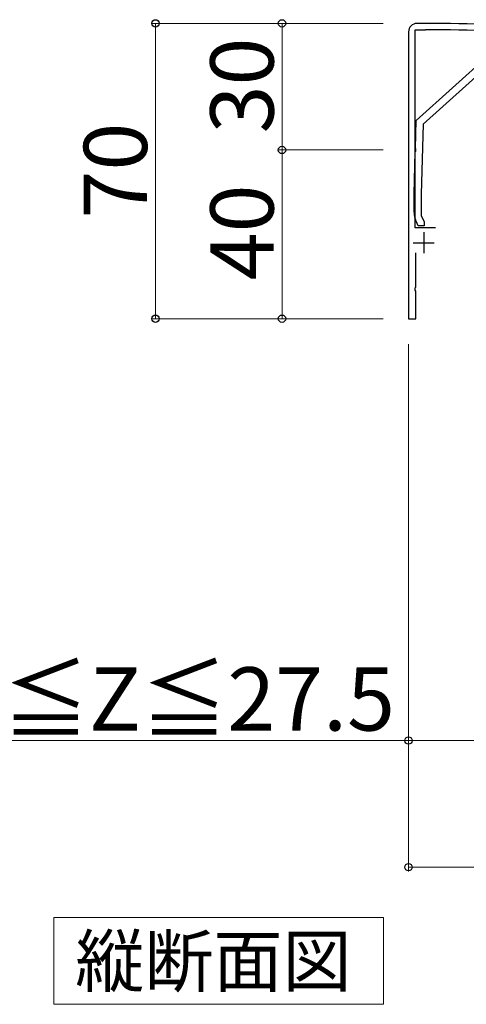
# Model space of a CAD drawing. Extents: x 0 to 1750, y 0 to 2615.
# Drawn here: x 1310 to 1416, y 1485 to 1718 of the extents above; entities that cross this region are included whole.
import ezdxf

# ---------------------------------------------------------------- set-up
doc = ezdxf.new("R2010")
doc.units = 0
for name, color, linetype, lineweight in [('USER1', 3, 'CONTINUOUS', 13), ('YKK_11', 7, 'CONTINUOUS', 30), ('YKK_13', 4, 'CONTINUOUS', 30), ('YKK_D', 6, 'CONTINUOUS', 13)]:
    doc.layers.add(name, color=color, linetype=linetype, lineweight=lineweight)
doc.styles.add('text-b', font='txt')

msp = doc.modelspace()

# ---------------------------------------------------------------- linework, layer by layer
at = {"layer": 'USER1'}
for p, q in [((1318.51, 1505.11), (1396.65, 1505.11)), ((1318.51, 1484.5), (1318.51, 1505.11)), ((1396.65, 1505.11), (1396.65, 1484.5)), ((1396.65, 1484.5), (1318.51, 1484.5))]:
    msp.add_line(p, q, dxfattribs=at)
at = {"layer": 'YKK_11'}
for p, q in [((1404.18, 1668.52), (1404.18, 1715.52)), ((1404.18, 1715.52), (1406.58, 1715.52)), ((1406.58, 1717.02), (1404.58, 1717.02)), ((1402.58, 1715.02), (1402.58, 1647.02)), ((1408.98, 1668.52), (1404.18, 1668.52)), ((1406.18, 1667.52), (1406.18, 1662.52)), ((1403.68, 1665.02), (1408.68, 1665.02)), ((1404.28, 1654.48), (1404.28, 1662.62)), ((1404.16, 1654.3), (1404.28, 1654.48)), ((1404.16, 1653.75), (1404.16, 1654.3)), ((1404.28, 1653.56), (1404.16, 1653.75)), ((1404.28, 1647.02), (1404.28, 1653.56)), ((1402.58, 1647.02), (1404.28, 1647.02))]:
    msp.add_line(p, q, dxfattribs=at)
for centre, radius, start, end in [((1404.58, 1715.02), 2, 90, 180), ((1406.58, 1332.32), 384.7, 85.2815, 90), ((1406.58, 1332.32), 383.2, 85.2815, 90)]:
    msp.add_arc(centre, radius, start, end, dxfattribs=at)
at = {"layer": 'YKK_13', "linetype": 'ByBlock', "lineweight": -2}
for p, q in [((1404.38, 1694.02), (1422.48, 1710.33)), ((1423.3, 1708.65), (1406.06, 1693.11)), ((1404.2, 1687.48), (1404.38, 1694.02)), ((1406.06, 1693.11), (1405.58, 1676.5)), ((1404.31, 1687.29), (1404.2, 1687.48)), ((1403.88, 1676.52), (1404.17, 1686.56)), ((1404.17, 1686.56), (1404.29, 1686.74)), ((1404.29, 1686.74), (1404.31, 1687.29)), ((1403.88, 1672.27), (1403.88, 1676.52)), ((1405.58, 1676.5), (1405.58, 1671.52)), ((1405.58, 1671.52), (1406.28, 1670.02)), ((1404.88, 1669.02), (1404.35, 1670.16)), ((1406.28, 1669.02), (1404.88, 1669.02)), ((1406.28, 1670.02), (1406.28, 1669.02))]:
    msp.add_line(p, q, dxfattribs=at)
msp.add_arc((1408.88, 1672.27), 5, 180, 205, dxfattribs=at)
at = {"layer": 'YKK_D'}
for p, q in [((1396.58, 1717.02), (1341.58, 1717.02)), ((1342.58, 1717.02), (1342.58, 1647.02)), ((1396.58, 1717.02), (1371.58, 1717.02)), ((1372.58, 1717.02), (1372.58, 1687.02)), ((1396.58, 1687.02), (1371.58, 1687.02)), ((1396.58, 1687.02), (1371.58, 1687.02)), ((1372.58, 1687.02), (1372.58, 1647.02)), ((1396.58, 1647.02), (1341.58, 1647.02)), ((1396.58, 1647.02), (1371.58, 1647.02)), ((1402.58, 1641.02), (1402.58, 1546.02)), ((1402.58, 1641.02), (1402.58, 1516.02)), ((1402.58, 1547.02), (1284.32, 1547.02)), ((1420.08, 1547.02), (1402.58, 1547.02)), ((1402.58, 1517.02), (1602.58, 1517.02))]:
    msp.add_line(p, q, dxfattribs=at)
at = {"layer": 'YKK_D', "linetype": 'ByBlock', "lineweight": -2}
for centre in [(1342.58, 1717.02), (1372.58, 1717.02), (1372.58, 1687.02), (1372.58, 1687.02), (1342.58, 1647.02), (1372.58, 1647.02), (1402.58, 1547.02), (1402.58, 1517.02)]:
    msp.add_circle(centre, 0.875, dxfattribs=at)

# ---------------------------------------------------------------- texts
at = {"layer": 'USER1', "style": 'text-b'}
msp.add_text('縦断面図', height=12, dxfattribs=at).set_placement((1323.57, 1488.73))
at = {"layer": 'YKK_D', "style": 'text-b'}
for s, p in [('30', (1370.58, 1690.94)), ('70', (1340.58, 1670.77)), ('40', (1370.58, 1656.11))]:
    msp.add_text(s, height=15, rotation=90, dxfattribs=at).set_placement(p)
msp.add_text('15≦Z≦27.5', height=15, dxfattribs=at).set_placement((1283.62, 1549.39))

doc.saveas('drawing.dxf')
